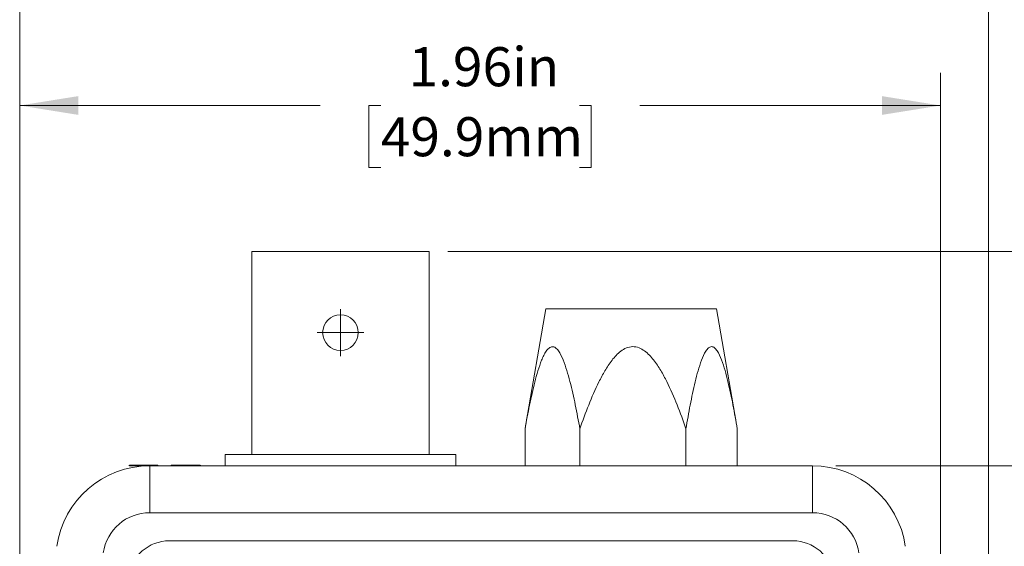
# Model space of a CAD drawing. Units: inches. Extents: x 0.1 to 10.9, y 0 to 8.5.
# Drawn here: x 3.3 to 5.4, y 5.2 to 6.4 of the extents above; entities that cross this region are included whole.
import ezdxf

# ---------------------------------------------------------------- set-up
doc = ezdxf.new("R2010")
doc.units = ezdxf.units.IN
doc.header["$MEASUREMENT"] = 0
doc.styles.add('SLDTEXTSTYLE0', font='TXT', dxfattribs={"width": 0.75})
doc.dimstyles.new('SLDDIMSTYLE1', dxfattribs={"dimtxt": 0.083333, "dimasz": 0.125, "dimexe": 0, "dimexo": 0.0625, "dimgap": 0.020833, "dimtad": 0, "dimtih": 1, "dimtoh": 1, "dimrnd": 1e-09, "dimzin": 12, "dimdsep": 46, "dimtxsty": 'SLDTEXTSTYLE0', "dimsah": 1, "dimcen": 0.09, "dimadec": 0, "dimazin": 3, "dimtfac": 1, "dimtofl": 0, "dimtmove": 0, "dimatfit": 3, "dimfxl": 1, "dimfrac": 2, "dimtolj": 1, "dimtzin": 12, "dimarcsym": 0})

# ---------------------------------------------------------------- blocks, each defined once
blk = doc.blocks.new('_D')
at = {"color": 7, "linetype": 'Continuous', "lineweight": 18}
for p, q in [((3.307, 4.3063), (3.307, 6.2388)), ((5.2713, 4.3505), (5.2713, 6.2388)), ((3.307, 6.1688), (3.9483, 6.1688)), ((4.0773, 6.1688), (4.0519, 6.1688)), ((4.0519, 6.1688), (4.0519, 6.0364)), ((4.501, 6.1688), (4.5264, 6.1688)), ((4.5264, 6.1688), (4.5264, 6.0364)), ((5.2713, 6.1688), (4.6301, 6.1688)), ((4.0519, 6.0364), (4.0773, 6.0364)), ((4.5264, 6.0364), (4.501, 6.0364))]:
    blk.add_line(p, q, dxfattribs=at)
for points in [[(3.307, 6.1688), (3.432, 6.1488), (3.432, 6.1888)], [(5.2713, 6.1688), (5.1463, 6.1888), (5.1463, 6.1488)]]:
    blk.add_solid(points, dxfattribs=at)
at = {"color": 7, "linetype": 'Continuous', "lineweight": 18, "char_height": 0.08333, "attachment_point": 1, "style": 'SLDTEXTSTYLE0'}
for s, insert in [('1.96in', (4.1365, 6.2932)), ('49.9mm', (4.0773, 6.1439))]:
    blk.add_mtext(s, dxfattribs=dict(at, insert=insert))
blk = doc.blocks.new('_D_3')
at = {"color": 7, "linetype": 'Continuous', "lineweight": 18}
for p, q in [((5.0482, 5.4005), (5.7901, 5.4005)), ((5.7201, 5.4005), (5.7201, 4.3827)), ((5.5082, 4.2334), (5.4829, 4.2334)), ((5.4829, 4.2334), (5.4829, 4.101)), ((5.932, 4.2334), (5.9573, 4.2334)), ((5.9573, 4.2334), (5.9573, 4.101)), ((5.4829, 4.101), (5.5082, 4.101)), ((5.9573, 4.101), (5.932, 4.101)), ((5.7201, 3.0663), (5.7201, 4.0841)), ((4.546, 3.0663), (5.7901, 3.0663))]:
    blk.add_line(p, q, dxfattribs=at)
for points in [[(5.7201, 5.4005), (5.7001, 5.2755), (5.7401, 5.2755)], [(5.7201, 3.0663), (5.7401, 3.1913), (5.7001, 3.1913)]]:
    blk.add_solid(points, dxfattribs=at)
at = {"color": 7, "linetype": 'Continuous', "lineweight": 18, "char_height": 0.08333, "attachment_point": 1, "style": 'SLDTEXTSTYLE0'}
for s, insert in [('2.33in', (5.5674, 4.3577)), ('59.3mm', (5.5082, 4.2084))]:
    blk.add_mtext(s, dxfattribs=dict(at, insert=insert))
blk = doc.blocks.new('_D_4')
at = {"color": 7, "linetype": 'Continuous', "lineweight": 18}
for p, q in [((4.2203, 5.8575), (6.5456, 5.8575)), ((6.4756, 5.8575), (6.4756, 4.6112)), ((6.2638, 4.4619), (6.2384, 4.4619)), ((6.2384, 4.4619), (6.2384, 4.3295)), ((6.6875, 4.4619), (6.7129, 4.4619)), ((6.7129, 4.4619), (6.7129, 4.3295)), ((6.2384, 4.3295), (6.2638, 4.3295)), ((6.7129, 4.3295), (6.6875, 4.3295)), ((6.4756, 3.0663), (6.4756, 4.3126)), ((4.546, 3.0663), (6.5456, 3.0663))]:
    blk.add_line(p, q, dxfattribs=at)
for points in [[(6.4756, 5.8575), (6.4556, 5.7325), (6.4956, 5.7325)], [(6.4756, 3.0663), (6.4956, 3.1913), (6.4556, 3.1913)]]:
    blk.add_solid(points, dxfattribs=at)
at = {"color": 7, "linetype": 'Continuous', "lineweight": 18, "char_height": 0.08333, "attachment_point": 1, "style": 'SLDTEXTSTYLE0'}
for s, insert in [('2.79in', (6.3229, 4.5862)), ('70.9mm', (6.2638, 4.4369))]:
    blk.add_mtext(s, dxfattribs=dict(at, insert=insert))
blk = doc.blocks.new('_D_5')
at = {"color": 7, "linetype": 'Continuous', "lineweight": 18}
for p, q in [((3.307, 4.3063), (3.307, 6.6804)), ((5.3733, 3.8259), (5.3733, 6.6804)), ((3.307, 6.6104), (3.9993, 6.6104)), ((4.1283, 6.6104), (4.1029, 6.6104)), ((4.1029, 6.6104), (4.1029, 6.478)), ((4.552, 6.6104), (4.5774, 6.6104)), ((4.5774, 6.6104), (4.5774, 6.478)), ((5.3733, 6.6104), (4.6811, 6.6104)), ((4.1029, 6.478), (4.1283, 6.478)), ((4.5774, 6.478), (4.552, 6.478))]:
    blk.add_line(p, q, dxfattribs=at)
for points in [[(3.307, 6.6104), (3.432, 6.5904), (3.432, 6.6304)], [(5.3733, 6.6104), (5.2483, 6.6304), (5.2483, 6.5904)]]:
    blk.add_solid(points, dxfattribs=at)
at = {"color": 7, "linetype": 'Continuous', "lineweight": 18, "char_height": 0.08333, "attachment_point": 1, "style": 'SLDTEXTSTYLE0'}
for s, insert in [('2.07in', (4.1875, 6.7347)), ('52.5mm', (4.1283, 6.5854))]:
    blk.add_mtext(s, dxfattribs=dict(at, insert=insert))
blk = doc.blocks.new('SW_CENTERMARKSYMBOL_0')
at = {"color": 0, "linetype": 'Continuous', "lineweight": 0}
for q in [(0, 0.05), (-0.05, 0), (0, -0.05), (0.05, 0)]:
    blk.add_line((0, 0), q, dxfattribs=at)

msp = doc.modelspace()

# ---------------------------------------------------------------- linework, layer by layer
at = {"color": 7, "linetype": 'Continuous', "lineweight": 18}
for p, q in [((3.8023, 5.8575), (3.8023, 5.4245)), ((3.8023, 5.8575), (3.9913, 5.8575)), ((3.9913, 5.8575), (4.1803, 5.8575)), ((4.1803, 5.4245), (4.1803, 5.8575)), ((4.4292, 5.7352), (4.3874, 5.4935)), ((4.7934, 5.7352), (4.4292, 5.7352)), ((4.8352, 5.4935), (4.7934, 5.7352)), ((4.385, 5.4793), (4.3874, 5.4935)), ((4.385, 5.4793), (4.385, 5.4005)), ((4.502, 5.4793), (4.502, 5.4005)), ((4.7283, 5.4793), (4.7283, 5.4005)), ((4.8376, 5.4793), (4.8376, 5.4005)), ((3.7453, 5.4245), (3.7453, 5.4005)), ((3.7453, 5.4245), (3.9913, 5.4245)), ((3.9913, 5.4245), (4.2373, 5.4245)), ((4.2373, 5.4005), (4.2373, 5.4245)), ((3.5405, 5.4015), (3.5405, 5.4005)), ((3.5407, 5.4015), (3.5405, 5.4015)), ((3.5407, 5.4005), (3.5405, 5.4005)), ((3.5413, 5.4015), (3.5413, 5.4005)), ((3.602, 5.4015), (3.5413, 5.4015)), ((3.5844, 5.4005), (3.5413, 5.4005)), ((3.5844, 5.3005), (3.5844, 5.4005)), ((3.5844, 5.4005), (4.9982, 5.4005)), ((3.602, 5.4015), (3.602, 5.4005)), ((3.6305, 5.4015), (3.6305, 5.4005)), ((3.6307, 5.4015), (3.6305, 5.4015)), ((3.6313, 5.4015), (3.6313, 5.4005)), ((3.685, 5.4015), (3.6313, 5.4015)), ((3.685, 5.4015), (3.685, 5.4005)), ((3.692, 5.4015), (3.685, 5.4015)), ((3.692, 5.4015), (3.692, 5.4005)), ((3.6927, 5.4015), (3.6927, 5.4005)), ((4.9982, 5.3005), (4.9982, 5.4005)), ((4.9982, 5.3005), (3.5844, 5.3005)), ((3.6262, 5.2405), (4.9564, 5.2405))]:
    msp.add_line(p, q, dxfattribs=at)
msp.add_circle((3.9913, 5.6845), 0.038, dxfattribs=at)
for centre, radius, start, end in [((3.5844, 5.2005), 0.2, 90, 171.8841), ((4.9982, 5.2005), 0.2, 8.1159, 90), ((3.5844, 5.2005), 0.1, 90, 171.8841), ((4.9982, 5.2005), 0.1, 8.1159, 90), ((3.6262, 5.1525), 0.088, 90, 172.2373), ((4.9564, 5.1525), 0.088, 7.7627, 90)]:
    msp.add_arc(centre, radius, start, end, dxfattribs=at)
for points, knots in [([(4.502, 5.4793), (4.4989, 5.4964), (4.4957, 5.5134), (4.4887, 5.5471), (4.485, 5.5637), (4.4787, 5.588), (4.4765, 5.596), (4.4717, 5.6116), (4.4691, 5.6192), (4.4633, 5.6334), (4.4601, 5.6402), (4.4543, 5.6482), (4.4523, 5.6505), (4.4479, 5.6537), (4.4455, 5.6546), (4.4408, 5.6544), (4.4385, 5.6534), (4.4341, 5.6499), (4.432, 5.6475), (4.4283, 5.6421), (4.4265, 5.639), (4.4233, 5.6324), (4.4218, 5.629), (4.4175, 5.6183), (4.4149, 5.6107), (4.4101, 5.5952), (4.4079, 5.5872), (4.4017, 5.5629), (4.398, 5.5464), (4.3912, 5.5131), (4.388, 5.4962), (4.385, 5.4793)], [0, 0, 0, 0, 0.125, 0.125, 0.25, 0.25, 0.3125, 0.3125, 0.375, 0.375, 0.4375, 0.4375, 0.46875, 0.46875, 0.5, 0.5, 0.53125, 0.53125, 0.5625, 0.5625, 0.59375, 0.59375, 0.625, 0.625, 0.6875, 0.6875, 0.75, 0.75, 0.875, 0.875, 1, 1, 1, 1]), ([(4.7283, 5.4793), (4.7224, 5.4964), (4.7161, 5.5134), (4.7027, 5.5471), (4.6955, 5.5637), (4.6834, 5.588), (4.6791, 5.5959), (4.6699, 5.6114), (4.6649, 5.619), (4.6536, 5.6333), (4.6474, 5.64), (4.6363, 5.6481), (4.6324, 5.6504), (4.6238, 5.6537), (4.6193, 5.6546), (4.6101, 5.6545), (4.6056, 5.6534), (4.5971, 5.65), (4.5932, 5.6477), (4.5822, 5.6394), (4.5761, 5.6327), (4.5649, 5.6184), (4.56, 5.6108), (4.5508, 5.5953), (4.5466, 5.5874), (4.5345, 5.5633), (4.5274, 5.5468), (4.5141, 5.5133), (4.5079, 5.4963), (4.502, 5.4793)], [0, 0, 0, 0, 0.125, 0.125, 0.25, 0.25, 0.3125, 0.3125, 0.375, 0.375, 0.4375, 0.4375, 0.46875, 0.46875, 0.5, 0.5, 0.53125, 0.53125, 0.5625, 0.5625, 0.625, 0.625, 0.6875, 0.6875, 0.75, 0.75, 0.875, 0.875, 1, 1, 1, 1]), ([(4.8376, 5.4793), (4.8348, 5.4964), (4.8318, 5.5134), (4.8253, 5.5471), (4.8218, 5.5637), (4.8159, 5.588), (4.8139, 5.5959), (4.8094, 5.6114), (4.807, 5.619), (4.8016, 5.6333), (4.7986, 5.64), (4.7932, 5.6481), (4.7913, 5.6504), (4.7871, 5.6537), (4.785, 5.6546), (4.7805, 5.6545), (4.7783, 5.6534), (4.7743, 5.65), (4.7724, 5.6477), (4.7671, 5.6394), (4.7641, 5.6327), (4.7587, 5.6184), (4.7563, 5.6108), (4.7519, 5.5953), (4.7498, 5.5874), (4.744, 5.5633), (4.7406, 5.5468), (4.7341, 5.5133), (4.7311, 5.4963), (4.7283, 5.4793)], [0, 0, 0, 0, 0.125, 0.125, 0.25, 0.25, 0.3125, 0.3125, 0.375, 0.375, 0.4375, 0.4375, 0.46875, 0.46875, 0.5, 0.5, 0.53125, 0.53125, 0.5625, 0.5625, 0.625, 0.625, 0.6875, 0.6875, 0.75, 0.75, 0.875, 0.875, 1, 1, 1, 1])]:
    msp.add_open_spline(points, degree=3, knots=knots, dxfattribs=at)

# ---------------------------------------------------------------- block references
at = {"color": 7, "linetype": 'Continuous', "lineweight": 0}
msp.add_blockref('SW_CENTERMARKSYMBOL_0', (3.9913, 5.6845), dxfattribs=at)

# ---------------------------------------------------------------- dimensions: what is measured, and where the dimension line sits
at = {"color": 7, "linetype": 'Continuous', "lineweight": 18}
for base, p1, p2, picture, middle in [((5.3733, 6.6104), (3.307, 4.2563), (5.3733, 3.7759), '_D_5', (4.3402, 6.6104)), ((3.307, 6.1688), (5.2713, 4.3005), (3.307, 4.2563), '_D', (4.2892, 6.1688))]:
    dim = msp.add_linear_dim(base=base, p1=p1, p2=p2, dimstyle='SLDDIMSTYLE1', dxfattribs=at)
    dim.commit()
    dim.dimension.update_dxf_attribs({"geometry": picture, "text_midpoint": middle, "dimtype": 160})
for base, p2, picture, middle in [((6.4756, 5.8575), (4.1703, 5.8575), '_D_4', (6.4756, 4.4619)), ((5.7201, 5.4005), (4.9982, 5.4005), '_D_3', (5.7201, 4.2334))]:
    dim = msp.add_linear_dim(base=base, p1=(4.496, 3.0663), p2=p2, angle=90, dimstyle='SLDDIMSTYLE1', dxfattribs=at)
    dim.commit()
    dim.dimension.update_dxf_attribs({"geometry": picture, "text_midpoint": middle, "dimtype": 160})

doc.saveas('drawing.dxf')
